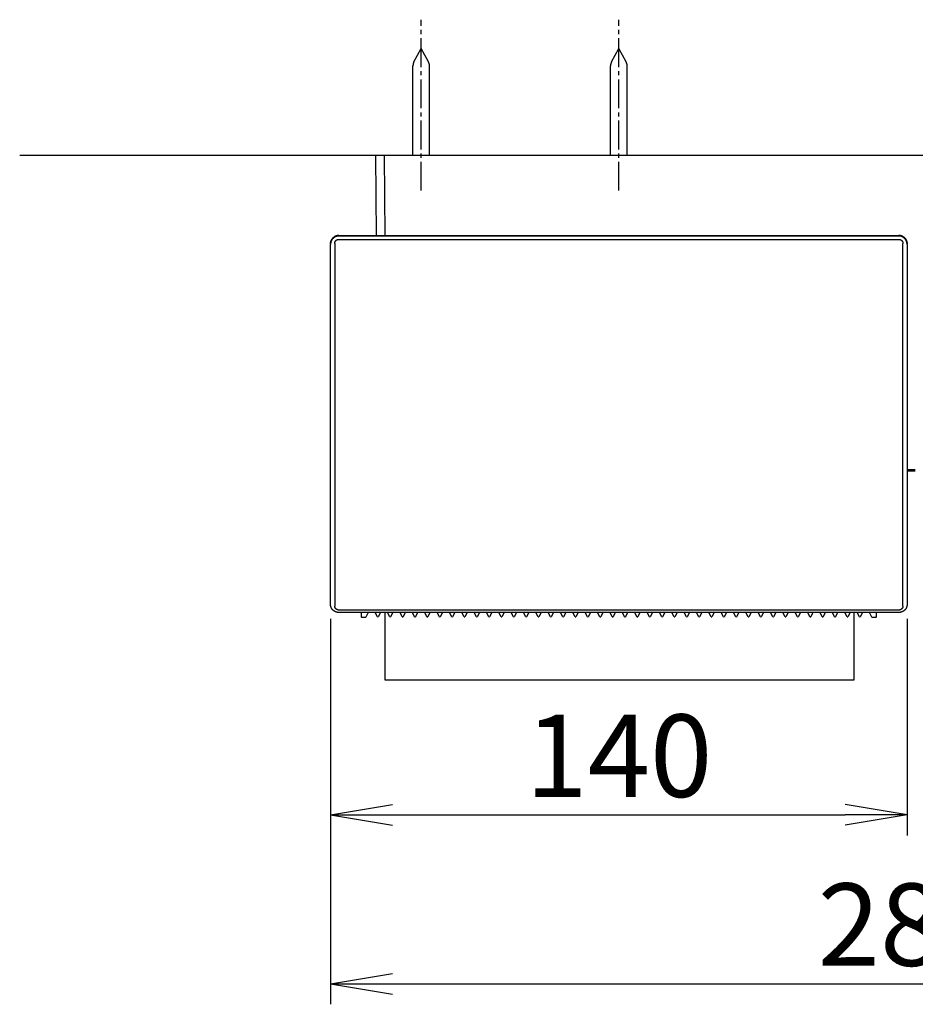
# Model space of a CAD drawing. Extents: x -1 to 945, y 9 to 1235.
# Drawn here: x 178 to 396, y 865 to 1104 of the extents above; entities that cross this region are included whole.
import ezdxf

# ---------------------------------------------------------------- set-up
doc = ezdxf.new("R2010")
doc.units = 0
doc.linetypes.add('EXLTYPE3', pattern=[10, 7, -1, 1, -1])
doc.layers.get('0').update_dxf_attribs({"linetype": 'CONTINUOUS'})
doc.layers.get('DEFPOINTS').update_dxf_attribs({"linetype": 'CONTINUOUS'})
doc.layers.add('図', color=7, linetype='CONTINUOUS')
doc.styles.add('EXCADDIM1', font='monotxt', dxfattribs={"width": 0.84, "bigfont": 'extfont'})
doc.styles.get("Standard").update_dxf_attribs({"font": 'monotxt', "bigfont": 'extfont'})
doc.dimstyles.new('ISO-25', dxfattribs={"dimtxt": 2.5, "dimasz": 2.5, "dimexe": 1.25, "dimexo": 0.625, "dimtad": 1, "dimtxsty": 'STANDARD', "dimcen": 2.5, "dimazin": 3, "dimtfac": 1, "dimtmove": 0, "dimatfit": 3})

# ---------------------------------------------------------------- blocks, each defined once
blk = doc.blocks.new('EX_NORM')
at = {"color": 0, "linetype": 'CONTINUOUS'}
for q in [(-1, 0.167), (-1, 0), (-1, -0.167)]:
    blk.add_line((0, 0), q, dxfattribs=at)
blk = doc.blocks.new('*D15')
at = {"layer": 'DEFPOINTS', "color": 0}
for p in [(254, 962.07), (394, 962.07), (394, 911)]:
    blk.add_point(p, dxfattribs=at)
at = {"layer": '図', "color": 3, "linetype": 'CONTINUOUS'}
for p, q in [((394, 958.57), (394, 906)), ((269, 911), (379, 911))]:
    blk.add_line(p, q, dxfattribs=at)
at = {"layer": '図', "color": 3, "xscale": 15, "yscale": 15, "zscale": 15, "rotation": 180}
blk.add_blockref('EX_NORM', (254, 911), dxfattribs=at)
at = {"layer": '図', "color": 3, "xscale": 15, "yscale": 15, "zscale": 15}
blk.add_blockref('EX_NORM', (394, 911), dxfattribs=at)
at = {"layer": '図', "color": 2, "insert": (324, 922.75), "char_height": 20, "attachment_point": 5, "style": 'EXCADDIM1'}
blk.add_mtext('140', dxfattribs=at)
blk = doc.blocks.new('*D17')
at = {"layer": 'DEFPOINTS', "color": 0}
for p in [(254, 962.07), (536, 962.07), (536, 870)]:
    blk.add_point(p, dxfattribs=at)
at = {"layer": '図', "color": 3, "linetype": 'CONTINUOUS'}
for p, q in [((254, 958.57), (254, 865)), ((536, 958.57), (536, 865)), ((269, 870), (521, 870))]:
    blk.add_line(p, q, dxfattribs=at)
at = {"layer": '図', "color": 3, "xscale": 15, "yscale": 15, "zscale": 15, "rotation": 180}
blk.add_blockref('EX_NORM', (254, 870), dxfattribs=at)
at = {"layer": '図', "color": 3, "xscale": 15, "yscale": 15, "zscale": 15}
blk.add_blockref('EX_NORM', (536, 870), dxfattribs=at)
at = {"layer": '図', "color": 2, "insert": (395, 881.75), "char_height": 20, "attachment_point": 5, "style": 'EXCADDIM1'}
blk.add_mtext('282', dxfattribs=at)

msp = doc.modelspace()

# ---------------------------------------------------------------- linework, layer by layer
at = {"layer": '図', "color": 6, "linetype": 'EXLTYPE3'}
for p, q in [((276, 1062.5), (276, 1104)), ((324, 1062.5), (324, 1104))]:
    msp.add_line(p, q, dxfattribs=at)
at = {"layer": '図', "color": 6, "linetype": 'CONTINUOUS'}
for p, q in [((274.24, 1093.75), (276, 1097)), ((277.76, 1093.75), (276, 1097)), ((322.24, 1093.75), (324, 1097)), ((325.76, 1093.75), (324, 1097)), ((274, 1071), (274, 1092.79)), ((278, 1071), (278, 1092.79)), ((322, 1071), (322, 1092.79)), ((326, 1071), (326, 1092.79)), ((261.5, 959), (261.5, 960.12)), ((262.44, 958.9), (261.6, 958.9)), ((263.14, 960.12), (262.53, 958.95)), ((265.41, 959.07), (264.86, 960.12)), ((266.14, 960.12), (265.59, 959.07)), ((268.41, 959.07), (267.86, 960.12)), ((269.14, 960.12), (268.59, 959.07)), ((271.41, 959.07), (270.86, 960.12)), ((272.14, 960.12), (271.59, 959.07)), ((274.41, 959.07), (273.86, 960.12)), ((275.14, 960.12), (274.59, 959.07)), ((277.41, 959.07), (276.86, 960.12)), ((278.14, 960.12), (277.59, 959.07)), ((280.41, 959.07), (279.86, 960.12)), ((281.14, 960.12), (280.59, 959.07)), ((283.41, 959.07), (282.86, 960.12)), ((284.14, 960.12), (283.59, 959.07)), ((286.41, 959.07), (285.86, 960.12)), ((287.14, 960.12), (286.59, 959.07)), ((289.41, 959.07), (288.86, 960.12)), ((290.14, 960.12), (289.59, 959.07)), ((292.41, 959.07), (291.86, 960.12)), ((293.14, 960.12), (292.59, 959.07)), ((295.41, 959.07), (294.86, 960.12)), ((296.14, 960.12), (295.59, 959.07)), ((298.41, 959.07), (297.86, 960.12)), ((299.14, 960.12), (298.59, 959.07)), ((301.41, 959.07), (300.86, 960.12)), ((302.14, 960.12), (301.59, 959.07)), ((304.41, 959.07), (303.86, 960.12)), ((305.14, 960.12), (304.59, 959.07)), ((307.41, 959.07), (306.86, 960.12)), ((308.14, 960.12), (307.59, 959.07)), ((310.41, 959.07), (309.86, 960.12)), ((311.14, 960.12), (310.59, 959.07)), ((313.41, 959.07), (312.86, 960.12)), ((314.14, 960.12), (313.59, 959.07)), ((316.41, 959.07), (315.86, 960.12)), ((317.14, 960.12), (316.59, 959.07)), ((319.41, 959.07), (318.86, 960.12)), ((320.14, 960.12), (319.59, 959.07)), ((322.41, 959.07), (321.86, 960.12)), ((323.14, 960.12), (322.59, 959.07)), ((325.41, 959.07), (324.86, 960.12)), ((326.14, 960.12), (325.59, 959.07)), ((328.41, 959.07), (327.86, 960.12)), ((329.14, 960.12), (328.59, 959.07)), ((331.41, 959.07), (330.86, 960.12)), ((332.14, 960.12), (331.59, 959.07)), ((334.41, 959.07), (333.86, 960.12)), ((335.14, 960.12), (334.59, 959.07)), ((337.41, 959.07), (336.86, 960.12)), ((338.14, 960.12), (337.59, 959.07)), ((340.41, 959.07), (339.86, 960.12)), ((341.14, 960.12), (340.59, 959.07)), ((343.41, 959.07), (342.86, 960.12)), ((344.14, 960.12), (343.59, 959.07)), ((346.41, 959.07), (345.86, 960.12)), ((347.14, 960.12), (346.59, 959.07)), ((349.41, 959.07), (348.86, 960.12)), ((350.14, 960.12), (349.59, 959.07)), ((352.41, 959.07), (351.86, 960.12)), ((353.14, 960.12), (352.59, 959.07)), ((355.41, 959.07), (354.86, 960.12)), ((356.14, 960.12), (355.59, 959.07)), ((358.41, 959.07), (357.86, 960.12)), ((359.14, 960.12), (358.59, 959.07)), ((361.41, 959.07), (360.86, 960.12)), ((362.14, 960.12), (361.59, 959.07)), ((364.41, 959.07), (363.86, 960.12)), ((365.14, 960.12), (364.59, 959.07)), ((367.41, 959.07), (366.86, 960.12)), ((368.14, 960.12), (367.59, 959.07)), ((370.41, 959.07), (369.86, 960.12)), ((371.14, 960.12), (370.59, 959.07)), ((373.41, 959.07), (372.86, 960.12)), ((374.14, 960.12), (373.59, 959.07)), ((376.41, 959.07), (375.86, 960.12)), ((377.14, 960.12), (376.59, 959.07)), ((379.41, 959.07), (378.86, 960.12)), ((380.14, 960.12), (379.59, 959.07)), ((382.41, 959.07), (381.86, 960.12)), ((383.14, 960.12), (382.59, 959.07)), ((385.47, 958.95), (384.86, 960.12)), ((386.4, 958.9), (385.56, 958.9)), ((386.5, 960.12), (386.5, 959))]:
    msp.add_line(p, q, dxfattribs=at)
at = {"layer": '図', "color": 7, "linetype": 'CONTINUOUS'}
msp.add_line((630, 1071), (178.5, 1071), dxfattribs=at)
at = {"layer": '図', "color": 2, "linetype": 'CONTINUOUS'}
for p, q in [((265.17, 1051.62), (265, 1071)), ((523.01, 1071), (266.99, 1071)), ((266.99, 1071), (267.16, 1051.62)), ((256, 1051.62), (392, 1051.62)), ((256, 1051.61), (256, 1051.62)), ((256, 1051.61), (392, 1051.61)), ((256, 1051.49), (256, 1051.61)), ((254, 1049.59), (254, 1049.47)), ((254, 962.07), (254, 1049.47)), ((392, 1051.49), (256, 1051.49)), ((394, 1049.47), (394, 1049.59)), ((394, 1049.47), (394, 962.07)), ((396, 994.72), (394, 994.72)), ((394, 994.52), (396, 994.52)), ((392, 960.12), (256, 960.12)), ((267.18, 960.12), (267.18, 943.79)), ((381.18, 943.79), (381.18, 960.12)), ((267.18, 943.79), (381.18, 943.79))]:
    msp.add_line(p, q, dxfattribs=at)
at = {"layer": '図', "color": 4, "linetype": 'CONTINUOUS'}
for p, q in [((255, 1049.65), (255, 961.67)), ((256, 1050.68), (392, 1050.68)), ((393, 961.67), (393, 1049.65)), ((392, 960.71), (256, 960.71))]:
    msp.add_line(p, q, dxfattribs=at)
at = {"layer": '図', "color": 2, "linetype": 'CONTINUOUS', "flags": 128}
for points in [[(266.99, 1071), (266.99, 1071), (266.98, 1071), (266.97, 1071), (266.95, 1071), (266.93, 1071), (266.91, 1071), (266.89, 1071), (266.86, 1071), (266.83, 1071), (266.81, 1071), (266.78, 1071), (266.76, 1071), (266.74, 1071), (266.71, 1071), (266.69, 1071), (266.67, 1071), (266.65, 1071), (266.63, 1071), (266.61, 1071), (266.59, 1071), (266.57, 1071), (266.55, 1071), (266.51, 1071), (266.46, 1071), (266.41, 1071), (266.36, 1071), (266.31, 1071), (266.26, 1071), (266.21, 1071), (266.16, 1071), (266.11, 1071), (266.07, 1071), (266.03, 1071), (266.02, 1071), (266, 1071), (265.99, 1071), (265.97, 1071), (265.96, 1071), (265.94, 1071), (265.93, 1071), (265.91, 1071), (265.9, 1071), (265.88, 1071), (265.86, 1071), (265.83, 1071), (265.79, 1071), (265.75, 1071), (265.71, 1071), (265.67, 1071), (265.63, 1071), (265.59, 1071), (265.55, 1071), (265.51, 1071), (265.47, 1071), (265.44, 1071), (265.43, 1071), (265.42, 1071), (265.4, 1071), (265.39, 1071), (265.38, 1071), (265.37, 1071), (265.36, 1071), (265.35, 1071), (265.33, 1071), (265.32, 1071), (265.31, 1071), (265.29, 1071), (265.27, 1071), (265.25, 1071), (265.24, 1071), (265.22, 1071), (265.2, 1071), (265.18, 1071), (265.16, 1071), (265.15, 1071), (265.13, 1071), (265.12, 1071), (265.12, 1071), (265.11, 1071), (265.11, 1071), (265.11, 1071), (265.1, 1071), (265.1, 1071), (265.1, 1071), (265.09, 1071), (265.09, 1071), (265.09, 1071), (265.08, 1071), (265.08, 1071), (265.07, 1071), (265.06, 1071), (265.05, 1071), (265.05, 1071), (265.04, 1071), (265.03, 1071), (265.03, 1071), (265.02, 1071), (265.01, 1071), (265.01, 1071), (265.01, 1071), (265.01, 1071), (265.01, 1071), (265.01, 1071), (265.01, 1071), (265.01, 1071), (265.01, 1071), (265.01, 1071), (265.01, 1071), (265.01, 1071), (265, 1071), (265, 1071), (265, 1071), (265, 1071), (265, 1071), (265, 1071), (265, 1071), (265, 1071), (265, 1071), (265, 1071), (265, 1071), (265, 1071)], [(256, 1051.62), (256, 1051.62), (255.99, 1051.62), (255.98, 1051.62), (255.96, 1051.62), (255.95, 1051.62), (255.93, 1051.62), (255.91, 1051.62), (255.88, 1051.62), (255.86, 1051.62), (255.84, 1051.62), (255.82, 1051.61), (255.8, 1051.61), (255.78, 1051.61), (255.76, 1051.61), (255.74, 1051.61), (255.72, 1051.61), (255.7, 1051.6), (255.69, 1051.6), (255.67, 1051.6), (255.65, 1051.59), (255.63, 1051.59), (255.62, 1051.58), (255.58, 1051.57), (255.54, 1051.56), (255.49, 1051.55), (255.45, 1051.54), (255.4, 1051.52), (255.36, 1051.51), (255.32, 1051.49), (255.27, 1051.48), (255.23, 1051.47), (255.2, 1051.45), (255.16, 1051.44), (255.15, 1051.43), (255.13, 1051.42), (255.12, 1051.42), (255.11, 1051.41), (255.09, 1051.41), (255.08, 1051.4), (255.07, 1051.39), (255.05, 1051.38), (255.04, 1051.38), (255.03, 1051.37), (255.01, 1051.36), (254.98, 1051.34), (254.95, 1051.32), (254.91, 1051.29), (254.88, 1051.27), (254.84, 1051.24), (254.8, 1051.21), (254.77, 1051.19), (254.73, 1051.16), (254.7, 1051.13), (254.67, 1051.11), (254.64, 1051.08), (254.63, 1051.07), (254.62, 1051.06), (254.6, 1051.05), (254.59, 1051.04), (254.58, 1051.03), (254.57, 1051.02), (254.56, 1051.01), (254.55, 1051), (254.54, 1050.99), (254.53, 1050.98), (254.52, 1050.96), (254.5, 1050.93), (254.47, 1050.9), (254.45, 1050.87), (254.42, 1050.83), (254.39, 1050.8), (254.37, 1050.76), (254.34, 1050.72), (254.32, 1050.69), (254.29, 1050.65), (254.27, 1050.62), (254.25, 1050.59), (254.24, 1050.57), (254.24, 1050.56), (254.23, 1050.55), (254.22, 1050.53), (254.21, 1050.52), (254.21, 1050.51), (254.2, 1050.49), (254.2, 1050.48), (254.19, 1050.47), (254.18, 1050.45), (254.18, 1050.44), (254.16, 1050.4), (254.15, 1050.36), (254.14, 1050.33), (254.12, 1050.28), (254.11, 1050.24), (254.09, 1050.2), (254.08, 1050.15), (254.07, 1050.11), (254.05, 1050.06), (254.04, 1050.02), (254.03, 1049.99), (254.03, 1049.97), (254.03, 1049.95), (254.02, 1049.93), (254.02, 1049.91), (254.02, 1049.9), (254.01, 1049.88), (254.01, 1049.86), (254.01, 1049.84), (254.01, 1049.83), (254.01, 1049.81), (254, 1049.79), (254, 1049.76), (254, 1049.74), (254, 1049.72), (254, 1049.69), (254, 1049.67), (254, 1049.65), (254, 1049.64), (254, 1049.62), (254, 1049.61), (254, 1049.6), (254, 1049.6), (254, 1049.6), (254, 1049.6), (254, 1049.6), (254, 1049.6), (254, 1049.6), (254, 1049.6), (254, 1049.6), (254, 1049.6), (254, 1049.6), (254, 1049.6), (254, 1049.6), (254, 1049.6), (254, 1049.6), (254, 1049.6), (254, 1049.6), (254, 1049.59), (254, 1049.59), (254, 1049.59), (254, 1049.59), (254, 1049.59), (254, 1049.59), (254, 1049.59)], [(254, 1049.59), (254, 1049.6), (254, 1049.6), (254, 1049.61), (254, 1049.61), (254, 1049.62), (254, 1049.63), (254, 1049.64), (254, 1049.66), (254, 1049.67), (254, 1049.68), (254, 1049.69), (254, 1049.7), (254, 1049.71), (254, 1049.72), (254, 1049.73), (254, 1049.74), (254, 1049.74), (254, 1049.75), (254, 1049.76), (254.01, 1049.76), (254.01, 1049.77), (254.01, 1049.78), (254.01, 1049.81), (254.02, 1049.85), (254.02, 1049.89), (254.03, 1049.93), (254.04, 1049.98), (254.05, 1050.03), (254.06, 1050.08), (254.07, 1050.12), (254.08, 1050.17), (254.09, 1050.22), (254.1, 1050.26), (254.11, 1050.3), (254.12, 1050.33), (254.13, 1050.35), (254.14, 1050.38), (254.15, 1050.41), (254.16, 1050.43), (254.17, 1050.46), (254.19, 1050.48), (254.2, 1050.51), (254.22, 1050.54), (254.23, 1050.56), (254.27, 1050.61), (254.3, 1050.66), (254.34, 1050.71), (254.38, 1050.77), (254.42, 1050.82), (254.46, 1050.87), (254.5, 1050.92), (254.54, 1050.97), (254.58, 1051.02), (254.62, 1051.06), (254.65, 1051.09), (254.66, 1051.11), (254.68, 1051.12), (254.69, 1051.14), (254.71, 1051.15), (254.72, 1051.16), (254.73, 1051.17), (254.75, 1051.18), (254.76, 1051.2), (254.78, 1051.21), (254.8, 1051.22), (254.81, 1051.23), (254.85, 1051.25), (254.89, 1051.28), (254.93, 1051.3), (254.97, 1051.32), (255.01, 1051.35), (255.06, 1051.37), (255.1, 1051.4), (255.15, 1051.42), (255.19, 1051.44), (255.23, 1051.46), (255.26, 1051.48), (255.28, 1051.48), (255.29, 1051.49), (255.3, 1051.5), (255.32, 1051.5), (255.33, 1051.51), (255.35, 1051.51), (255.36, 1051.51), (255.37, 1051.52), (255.39, 1051.52), (255.4, 1051.53), (255.42, 1051.53), (255.45, 1051.54), (255.48, 1051.55), (255.51, 1051.55), (255.55, 1051.56), (255.58, 1051.57), (255.62, 1051.58), (255.65, 1051.58), (255.69, 1051.59), (255.72, 1051.6), (255.75, 1051.6), (255.78, 1051.6), (255.79, 1051.61), (255.8, 1051.61), (255.81, 1051.61), (255.82, 1051.61), (255.83, 1051.61), (255.84, 1051.61), (255.85, 1051.61), (255.86, 1051.61), (255.87, 1051.61), (255.88, 1051.61), (255.89, 1051.61), (255.9, 1051.61), (255.92, 1051.61), (255.93, 1051.61), (255.94, 1051.61), (255.96, 1051.61), (255.97, 1051.61), (255.98, 1051.61), (255.99, 1051.61), (255.99, 1051.61), (256, 1051.61), (256, 1051.61)], [(394, 1049.59), (394, 1049.6), (394, 1049.6), (394, 1049.61), (394, 1049.63), (394, 1049.65), (394, 1049.67), (394, 1049.69), (394, 1049.71), (394, 1049.73), (394, 1049.75), (394, 1049.78), (393.99, 1049.8), (393.99, 1049.82), (393.99, 1049.84), (393.99, 1049.85), (393.99, 1049.87), (393.99, 1049.89), (393.98, 1049.91), (393.98, 1049.92), (393.98, 1049.94), (393.97, 1049.96), (393.97, 1049.98), (393.96, 1050.02), (393.95, 1050.06), (393.94, 1050.1), (393.92, 1050.14), (393.91, 1050.19), (393.9, 1050.23), (393.88, 1050.28), (393.87, 1050.32), (393.85, 1050.36), (393.84, 1050.39), (393.83, 1050.43), (393.82, 1050.44), (393.81, 1050.46), (393.81, 1050.47), (393.8, 1050.49), (393.8, 1050.5), (393.79, 1050.51), (393.78, 1050.53), (393.78, 1050.54), (393.77, 1050.55), (393.76, 1050.57), (393.75, 1050.58), (393.73, 1050.61), (393.71, 1050.64), (393.69, 1050.68), (393.66, 1050.72), (393.64, 1050.75), (393.61, 1050.79), (393.58, 1050.83), (393.56, 1050.86), (393.53, 1050.9), (393.51, 1050.93), (393.49, 1050.96), (393.47, 1050.97), (393.46, 1050.98), (393.45, 1050.99), (393.44, 1051), (393.43, 1051.01), (393.42, 1051.03), (393.41, 1051.04), (393.4, 1051.05), (393.39, 1051.06), (393.38, 1051.07), (393.37, 1051.08), (393.34, 1051.1), (393.31, 1051.13), (393.27, 1051.15), (393.24, 1051.18), (393.2, 1051.21), (393.17, 1051.24), (393.13, 1051.26), (393.09, 1051.29), (393.06, 1051.31), (393.03, 1051.33), (393, 1051.35), (392.98, 1051.36), (392.97, 1051.37), (392.95, 1051.38), (392.94, 1051.39), (392.93, 1051.4), (392.91, 1051.4), (392.9, 1051.41), (392.89, 1051.41), (392.87, 1051.42), (392.86, 1051.43), (392.84, 1051.43), (392.81, 1051.45), (392.77, 1051.46), (392.73, 1051.48), (392.69, 1051.49), (392.65, 1051.51), (392.6, 1051.52), (392.56, 1051.54), (392.51, 1051.55), (392.47, 1051.56), (392.43, 1051.57), (392.39, 1051.58), (392.37, 1051.59), (392.35, 1051.59), (392.34, 1051.6), (392.32, 1051.6), (392.3, 1051.6), (392.28, 1051.6), (392.27, 1051.61), (392.25, 1051.61), (392.23, 1051.61), (392.21, 1051.61), (392.19, 1051.61), (392.16, 1051.61), (392.14, 1051.62), (392.12, 1051.62), (392.1, 1051.62), (392.07, 1051.62), (392.05, 1051.62), (392.04, 1051.62), (392.02, 1051.62), (392.01, 1051.62), (392, 1051.62), (392, 1051.62), (392, 1051.62), (392, 1051.62), (392, 1051.62), (392, 1051.62), (392, 1051.62), (392, 1051.62), (392, 1051.62), (392, 1051.62), (392, 1051.62), (392, 1051.62), (392, 1051.62), (392, 1051.62), (392, 1051.62), (392, 1051.62), (392, 1051.62), (392, 1051.62), (392, 1051.62), (392, 1051.62), (392, 1051.62), (392, 1051.62), (392, 1051.62), (392, 1051.62)], [(392, 1051.61), (392, 1051.61), (392.02, 1051.61), (392.04, 1051.61), (392.07, 1051.61), (392.11, 1051.61), (392.14, 1051.61), (392.19, 1051.61), (392.23, 1051.61), (392.28, 1051.6), (392.33, 1051.6), (392.37, 1051.6), (392.42, 1051.59), (392.46, 1051.58), (392.5, 1051.57), (392.54, 1051.57), (392.58, 1051.55), (392.62, 1051.54), (392.65, 1051.53), (392.69, 1051.51), (392.73, 1051.5), (392.77, 1051.48), (392.8, 1051.46), (392.87, 1051.43), (392.93, 1051.39), (392.99, 1051.35), (393.06, 1051.3), (393.12, 1051.26), (393.19, 1051.21), (393.25, 1051.17), (393.3, 1051.12), (393.36, 1051.08), (393.4, 1051.04), (393.45, 1051), (393.46, 1050.99), (393.48, 1050.97), (393.49, 1050.96), (393.5, 1050.95), (393.51, 1050.93), (393.53, 1050.92), (393.54, 1050.9), (393.55, 1050.89), (393.56, 1050.87), (393.58, 1050.85), (393.59, 1050.83), (393.61, 1050.8), (393.64, 1050.76), (393.66, 1050.72), (393.69, 1050.67), (393.72, 1050.63), (393.74, 1050.58), (393.77, 1050.54), (393.79, 1050.49), (393.81, 1050.45), (393.83, 1050.41), (393.85, 1050.37), (393.86, 1050.35), (393.87, 1050.34), (393.87, 1050.32), (393.88, 1050.31), (393.88, 1050.3), (393.89, 1050.28), (393.89, 1050.27), (393.9, 1050.25), (393.9, 1050.24), (393.91, 1050.22), (393.91, 1050.2), (393.92, 1050.17), (393.93, 1050.14), (393.94, 1050.1), (393.94, 1050.07), (393.95, 1050.03), (393.96, 1049.99), (393.97, 1049.96), (393.97, 1049.92), (393.98, 1049.89), (393.98, 1049.85), (393.99, 1049.82), (393.99, 1049.81), (393.99, 1049.8), (393.99, 1049.79), (393.99, 1049.78), (393.99, 1049.77), (394, 1049.76), (394, 1049.75), (394, 1049.74), (394, 1049.73), (394, 1049.72), (394, 1049.71), (394, 1049.69), (394, 1049.68), (394, 1049.67), (394, 1049.65), (394, 1049.64), (394, 1049.63), (394, 1049.62), (394, 1049.61), (394, 1049.6), (394, 1049.6), (394, 1049.59)], [(256, 1051.49), (256, 1051.49), (255.99, 1051.49), (255.98, 1051.49), (255.97, 1051.49), (255.95, 1051.49), (255.94, 1051.49), (255.92, 1051.49), (255.9, 1051.49), (255.88, 1051.49), (255.86, 1051.49), (255.84, 1051.49), (255.82, 1051.48), (255.8, 1051.48), (255.79, 1051.48), (255.77, 1051.48), (255.76, 1051.48), (255.74, 1051.48), (255.73, 1051.48), (255.72, 1051.47), (255.7, 1051.47), (255.69, 1051.47), (255.67, 1051.46), (255.63, 1051.46), (255.59, 1051.44), (255.54, 1051.43), (255.49, 1051.42), (255.44, 1051.4), (255.39, 1051.39), (255.34, 1051.37), (255.29, 1051.36), (255.24, 1051.34), (255.19, 1051.32), (255.15, 1051.31), (255.13, 1051.3), (255.11, 1051.29), (255.08, 1051.28), (255.06, 1051.27), (255.05, 1051.26), (255.03, 1051.25), (255.01, 1051.24), (254.99, 1051.23), (254.97, 1051.21), (254.95, 1051.2), (254.93, 1051.19), (254.89, 1051.15), (254.84, 1051.11), (254.78, 1051.07), (254.73, 1051.02), (254.68, 1050.97), (254.62, 1050.92), (254.57, 1050.87), (254.51, 1050.82), (254.46, 1050.77), (254.42, 1050.72), (254.37, 1050.67), (254.35, 1050.64), (254.33, 1050.61), (254.31, 1050.59), (254.29, 1050.56), (254.28, 1050.53), (254.26, 1050.51), (254.25, 1050.48), (254.23, 1050.45), (254.22, 1050.42), (254.2, 1050.39), (254.19, 1050.36), (254.17, 1050.31), (254.15, 1050.25), (254.13, 1050.19), (254.11, 1050.14), (254.1, 1050.08), (254.08, 1050.02), (254.06, 1049.96), (254.05, 1049.91), (254.04, 1049.85), (254.03, 1049.81), (254.02, 1049.76), (254.02, 1049.75), (254.01, 1049.74), (254.01, 1049.73), (254.01, 1049.71), (254.01, 1049.7), (254.01, 1049.69), (254.01, 1049.68), (254, 1049.66), (254, 1049.65), (254, 1049.63), (254, 1049.62), (254, 1049.6), (254, 1049.58), (254, 1049.56), (254, 1049.54), (254, 1049.53), (254, 1049.51), (254, 1049.5), (254, 1049.48), (254, 1049.47), (254, 1049.47), (254, 1049.47)], [(394, 1049.47), (394, 1049.47), (394, 1049.47), (394, 1049.48), (394, 1049.49), (394, 1049.5), (394, 1049.52), (394, 1049.53), (394, 1049.55), (394, 1049.56), (394, 1049.58), (394, 1049.59), (394, 1049.61), (394, 1049.62), (394, 1049.63), (394, 1049.64), (393.99, 1049.65), (393.99, 1049.66), (393.99, 1049.68), (393.99, 1049.69), (393.99, 1049.7), (393.99, 1049.71), (393.99, 1049.72), (393.98, 1049.75), (393.97, 1049.79), (393.96, 1049.84), (393.95, 1049.89), (393.94, 1049.94), (393.93, 1049.99), (393.92, 1050.04), (393.9, 1050.09), (393.89, 1050.14), (393.88, 1050.18), (393.86, 1050.23), (393.85, 1050.26), (393.84, 1050.28), (393.83, 1050.31), (393.82, 1050.33), (393.81, 1050.36), (393.8, 1050.38), (393.79, 1050.4), (393.78, 1050.43), (393.76, 1050.45), (393.75, 1050.48), (393.73, 1050.5), (393.7, 1050.54), (393.66, 1050.59), (393.63, 1050.64), (393.59, 1050.69), (393.55, 1050.74), (393.51, 1050.79), (393.47, 1050.84), (393.43, 1050.88), (393.39, 1050.92), (393.35, 1050.96), (393.32, 1051), (393.3, 1051.01), (393.29, 1051.02), (393.28, 1051.04), (393.26, 1051.05), (393.25, 1051.06), (393.23, 1051.07), (393.22, 1051.08), (393.21, 1051.09), (393.19, 1051.1), (393.17, 1051.11), (393.16, 1051.12), (393.12, 1051.15), (393.09, 1051.17), (393.05, 1051.19), (393, 1051.21), (392.96, 1051.24), (392.92, 1051.26), (392.87, 1051.28), (392.83, 1051.3), (392.79, 1051.32), (392.75, 1051.34), (392.72, 1051.36), (392.7, 1051.36), (392.69, 1051.37), (392.68, 1051.37), (392.66, 1051.38), (392.65, 1051.38), (392.64, 1051.39), (392.62, 1051.39), (392.61, 1051.4), (392.6, 1051.4), (392.58, 1051.41), (392.57, 1051.41), (392.54, 1051.42), (392.51, 1051.42), (392.47, 1051.43), (392.44, 1051.44), (392.41, 1051.45), (392.37, 1051.45), (392.34, 1051.46), (392.3, 1051.46), (392.27, 1051.47), (392.24, 1051.47), (392.21, 1051.48), (392.2, 1051.48), (392.2, 1051.48), (392.19, 1051.48), (392.18, 1051.48), (392.17, 1051.48), (392.16, 1051.48), (392.15, 1051.49), (392.14, 1051.49), (392.13, 1051.49), (392.12, 1051.49), (392.11, 1051.49), (392.09, 1051.49), (392.08, 1051.49), (392.07, 1051.49), (392.05, 1051.49), (392.04, 1051.49), (392.03, 1051.49), (392.02, 1051.49), (392.01, 1051.49), (392.01, 1051.49), (392, 1051.49), (392, 1051.49)], [(256, 960.12), (256, 960.12), (255.99, 960.12), (255.98, 960.12), (255.96, 960.12), (255.95, 960.12), (255.93, 960.12), (255.91, 960.12), (255.88, 960.12), (255.86, 960.12), (255.84, 960.12), (255.82, 960.12), (255.8, 960.12), (255.78, 960.12), (255.76, 960.13), (255.74, 960.13), (255.72, 960.13), (255.7, 960.13), (255.69, 960.14), (255.67, 960.14), (255.65, 960.14), (255.63, 960.15), (255.62, 960.15), (255.58, 960.16), (255.54, 960.17), (255.49, 960.18), (255.45, 960.19), (255.41, 960.21), (255.36, 960.22), (255.32, 960.24), (255.28, 960.25), (255.24, 960.26), (255.2, 960.28), (255.17, 960.29), (255.15, 960.3), (255.13, 960.3), (255.12, 960.31), (255.11, 960.32), (255.09, 960.32), (255.08, 960.33), (255.07, 960.34), (255.06, 960.34), (255.04, 960.35), (255.03, 960.36), (255.01, 960.37), (254.98, 960.39), (254.95, 960.41), (254.92, 960.43), (254.88, 960.45), (254.84, 960.48), (254.81, 960.51), (254.77, 960.53), (254.74, 960.56), (254.7, 960.58), (254.67, 960.61), (254.64, 960.63), (254.63, 960.64), (254.62, 960.65), (254.61, 960.66), (254.6, 960.67), (254.59, 960.68), (254.58, 960.69), (254.57, 960.7), (254.56, 960.71), (254.54, 960.72), (254.53, 960.74), (254.52, 960.75), (254.5, 960.77), (254.48, 960.81), (254.45, 960.84), (254.42, 960.87), (254.4, 960.91), (254.37, 960.94), (254.34, 960.98), (254.32, 961.01), (254.3, 961.05), (254.27, 961.08), (254.25, 961.11), (254.25, 961.12), (254.24, 961.14), (254.23, 961.15), (254.22, 961.16), (254.22, 961.18), (254.21, 961.19), (254.2, 961.2), (254.2, 961.21), (254.19, 961.23), (254.18, 961.24), (254.18, 961.26), (254.16, 961.29), (254.15, 961.33), (254.14, 961.37), (254.12, 961.41), (254.11, 961.45), (254.09, 961.49), (254.08, 961.54), (254.07, 961.58), (254.05, 961.62), (254.04, 961.66), (254.03, 961.7), (254.03, 961.72), (254.02, 961.73), (254.02, 961.75), (254.02, 961.77), (254.02, 961.78), (254.01, 961.8), (254.01, 961.82), (254.01, 961.84), (254.01, 961.86), (254.01, 961.87), (254, 961.9), (254, 961.92), (254, 961.94), (254, 961.96), (254, 961.98), (254, 962), (254, 962.02), (254, 962.04), (254, 962.05), (254, 962.06), (254, 962.07), (254, 962.07)], [(394, 962.07), (394, 962.07), (394, 962.06), (394, 962.05), (394, 962.04), (394, 962.02), (394, 962), (394, 961.98), (394, 961.96), (394, 961.94), (394, 961.92), (394, 961.9), (393.99, 961.87), (393.99, 961.86), (393.99, 961.84), (393.99, 961.82), (393.99, 961.8), (393.98, 961.78), (393.98, 961.77), (393.98, 961.75), (393.98, 961.73), (393.97, 961.72), (393.97, 961.7), (393.96, 961.66), (393.95, 961.62), (393.93, 961.58), (393.92, 961.54), (393.91, 961.49), (393.89, 961.45), (393.88, 961.41), (393.86, 961.37), (393.85, 961.33), (393.84, 961.29), (393.82, 961.26), (393.82, 961.24), (393.81, 961.23), (393.8, 961.21), (393.8, 961.2), (393.79, 961.19), (393.78, 961.18), (393.78, 961.16), (393.77, 961.15), (393.76, 961.14), (393.75, 961.12), (393.75, 961.11), (393.73, 961.08), (393.7, 961.05), (393.68, 961.01), (393.66, 960.98), (393.63, 960.94), (393.6, 960.91), (393.58, 960.87), (393.55, 960.84), (393.52, 960.81), (393.5, 960.77), (393.48, 960.75), (393.47, 960.74), (393.46, 960.72), (393.44, 960.71), (393.43, 960.7), (393.42, 960.69), (393.41, 960.68), (393.4, 960.67), (393.39, 960.66), (393.38, 960.65), (393.37, 960.64), (393.36, 960.63), (393.33, 960.61), (393.3, 960.58), (393.26, 960.56), (393.23, 960.53), (393.19, 960.51), (393.16, 960.48), (393.12, 960.45), (393.08, 960.43), (393.05, 960.41), (393.02, 960.39), (392.99, 960.37), (392.97, 960.36), (392.96, 960.35), (392.94, 960.34), (392.93, 960.34), (392.92, 960.33), (392.91, 960.32), (392.89, 960.32), (392.88, 960.31), (392.87, 960.3), (392.85, 960.3), (392.83, 960.29), (392.8, 960.28), (392.76, 960.26), (392.72, 960.25), (392.68, 960.24), (392.64, 960.22), (392.59, 960.21), (392.55, 960.19), (392.51, 960.18), (392.46, 960.17), (392.42, 960.16), (392.38, 960.15), (392.37, 960.15), (392.35, 960.14), (392.33, 960.14), (392.31, 960.14), (392.3, 960.13), (392.28, 960.13), (392.26, 960.13), (392.24, 960.13), (392.22, 960.12), (392.2, 960.12), (392.18, 960.12), (392.16, 960.12), (392.14, 960.12), (392.12, 960.12), (392.09, 960.12), (392.07, 960.12), (392.05, 960.12), (392.04, 960.12), (392.02, 960.12), (392.01, 960.12), (392, 960.12), (392, 960.12)]]:
    msp.add_lwpolyline(points, dxfattribs=at)
at = {"layer": '図', "color": 4, "linetype": 'CONTINUOUS', "flags": 128}
for points in [[(255, 1049.65), (255, 1049.65), (255, 1049.65), (255, 1049.66), (255, 1049.66), (255, 1049.67), (255, 1049.68), (255, 1049.69), (255, 1049.7), (255, 1049.71), (255, 1049.72), (255, 1049.72), (255, 1049.73), (255, 1049.74), (255, 1049.75), (255, 1049.75), (255, 1049.76), (255, 1049.77), (255.01, 1049.77), (255.01, 1049.78), (255.01, 1049.79), (255.01, 1049.79), (255.01, 1049.8), (255.01, 1049.82), (255.02, 1049.85), (255.03, 1049.87), (255.03, 1049.9), (255.04, 1049.93), (255.05, 1049.96), (255.06, 1049.99), (255.07, 1050.02), (255.08, 1050.05), (255.09, 1050.08), (255.1, 1050.1), (255.1, 1050.12), (255.11, 1050.14), (255.12, 1050.15), (255.12, 1050.17), (255.13, 1050.18), (255.14, 1050.19), (255.15, 1050.21), (255.16, 1050.22), (255.17, 1050.24), (255.18, 1050.25), (255.19, 1050.26), (255.21, 1050.29), (255.23, 1050.31), (255.26, 1050.34), (255.28, 1050.37), (255.31, 1050.39), (255.34, 1050.42), (255.37, 1050.44), (255.39, 1050.47), (255.42, 1050.49), (255.44, 1050.51), (255.47, 1050.53), (255.48, 1050.54), (255.49, 1050.54), (255.5, 1050.55), (255.5, 1050.55), (255.51, 1050.56), (255.52, 1050.57), (255.53, 1050.57), (255.54, 1050.58), (255.55, 1050.58), (255.56, 1050.59), (255.58, 1050.59), (255.6, 1050.6), (255.62, 1050.61), (255.64, 1050.62), (255.67, 1050.62), (255.69, 1050.63), (255.72, 1050.64), (255.75, 1050.65), (255.77, 1050.65), (255.79, 1050.66), (255.82, 1050.67), (255.84, 1050.67), (255.84, 1050.67), (255.85, 1050.67), (255.86, 1050.68), (255.86, 1050.68), (255.87, 1050.68), (255.88, 1050.68), (255.89, 1050.68), (255.89, 1050.68), (255.9, 1050.68), (255.91, 1050.68), (255.92, 1050.68), (255.93, 1050.68), (255.94, 1050.68), (255.95, 1050.68), (255.96, 1050.68), (255.97, 1050.68), (255.98, 1050.68), (255.98, 1050.68), (255.99, 1050.68), (256, 1050.68), (256, 1050.68), (256, 1050.68)], [(392, 1050.68), (392, 1050.68), (392, 1050.68), (392.01, 1050.68), (392.01, 1050.68), (392.02, 1050.68), (392.02, 1050.68), (392.03, 1050.68), (392.03, 1050.68), (392.04, 1050.68), (392.05, 1050.68), (392.05, 1050.68), (392.06, 1050.68), (392.06, 1050.68), (392.07, 1050.68), (392.07, 1050.68), (392.08, 1050.68), (392.08, 1050.68), (392.09, 1050.68), (392.09, 1050.68), (392.1, 1050.68), (392.1, 1050.68), (392.11, 1050.68), (392.12, 1050.68), (392.14, 1050.67), (392.15, 1050.67), (392.17, 1050.67), (392.19, 1050.66), (392.2, 1050.66), (392.22, 1050.66), (392.24, 1050.65), (392.25, 1050.65), (392.27, 1050.65), (392.28, 1050.64), (392.29, 1050.64), (392.3, 1050.64), (392.31, 1050.64), (392.31, 1050.63), (392.32, 1050.63), (392.33, 1050.63), (392.33, 1050.63), (392.34, 1050.63), (392.35, 1050.62), (392.35, 1050.62), (392.36, 1050.62), (392.38, 1050.61), (392.4, 1050.6), (392.42, 1050.59), (392.44, 1050.58), (392.46, 1050.57), (392.48, 1050.55), (392.5, 1050.54), (392.52, 1050.53), (392.54, 1050.52), (392.56, 1050.51), (392.58, 1050.5), (392.59, 1050.49), (392.59, 1050.49), (392.6, 1050.48), (392.61, 1050.47), (392.62, 1050.47), (392.62, 1050.46), (392.63, 1050.46), (392.64, 1050.45), (392.64, 1050.45), (392.65, 1050.44), (392.66, 1050.43), (392.68, 1050.41), (392.69, 1050.39), (392.71, 1050.37), (392.73, 1050.35), (392.75, 1050.32), (392.77, 1050.3), (392.79, 1050.27), (392.81, 1050.25), (392.83, 1050.22), (392.85, 1050.2), (392.86, 1050.18), (392.87, 1050.16), (392.88, 1050.15), (392.89, 1050.14), (392.89, 1050.13), (392.9, 1050.12), (392.91, 1050.1), (392.91, 1050.09), (392.92, 1050.08), (392.92, 1050.07), (392.93, 1050.05), (392.93, 1050.04), (392.94, 1050.01), (392.95, 1049.99), (392.95, 1049.97), (392.96, 1049.94), (392.97, 1049.91), (392.97, 1049.89), (392.98, 1049.86), (392.98, 1049.84), (392.99, 1049.82), (392.99, 1049.79), (392.99, 1049.78), (392.99, 1049.77), (393, 1049.76), (393, 1049.76), (393, 1049.75), (393, 1049.75), (393, 1049.74), (393, 1049.74), (393, 1049.73), (393, 1049.73), (393, 1049.72), (393, 1049.71), (393, 1049.7), (393, 1049.7), (393, 1049.69), (393, 1049.68), (393, 1049.67), (393, 1049.67), (393, 1049.66), (393, 1049.65), (393, 1049.65), (393, 1049.65), (393, 1049.65)], [(256, 960.71), (256, 960.71), (256, 960.71), (255.99, 960.71), (255.99, 960.71), (255.98, 960.71), (255.98, 960.71), (255.97, 960.71), (255.97, 960.71), (255.96, 960.71), (255.95, 960.71), (255.95, 960.71), (255.94, 960.71), (255.94, 960.71), (255.93, 960.71), (255.93, 960.71), (255.92, 960.71), (255.92, 960.71), (255.91, 960.71), (255.91, 960.71), (255.9, 960.71), (255.9, 960.71), (255.89, 960.71), (255.88, 960.71), (255.86, 960.71), (255.85, 960.72), (255.83, 960.72), (255.81, 960.72), (255.8, 960.73), (255.78, 960.73), (255.76, 960.73), (255.75, 960.74), (255.73, 960.74), (255.72, 960.74), (255.71, 960.74), (255.7, 960.75), (255.69, 960.75), (255.69, 960.75), (255.68, 960.75), (255.67, 960.76), (255.67, 960.76), (255.66, 960.76), (255.65, 960.76), (255.65, 960.77), (255.64, 960.77), (255.62, 960.78), (255.6, 960.78), (255.58, 960.79), (255.56, 960.8), (255.54, 960.81), (255.52, 960.83), (255.5, 960.84), (255.48, 960.85), (255.46, 960.86), (255.44, 960.87), (255.42, 960.88), (255.41, 960.88), (255.4, 960.89), (255.4, 960.9), (255.39, 960.9), (255.38, 960.91), (255.38, 960.91), (255.37, 960.92), (255.36, 960.92), (255.36, 960.93), (255.35, 960.93), (255.34, 960.94), (255.32, 960.96), (255.31, 960.98), (255.29, 961), (255.27, 961.02), (255.25, 961.04), (255.23, 961.06), (255.21, 961.09), (255.19, 961.11), (255.17, 961.13), (255.15, 961.16), (255.13, 961.18), (255.13, 961.19), (255.12, 961.2), (255.11, 961.21), (255.11, 961.22), (255.1, 961.23), (255.09, 961.24), (255.09, 961.26), (255.08, 961.27), (255.08, 961.28), (255.07, 961.29), (255.07, 961.31), (255.06, 961.33), (255.05, 961.35), (255.05, 961.37), (255.04, 961.4), (255.03, 961.42), (255.03, 961.44), (255.02, 961.47), (255.02, 961.49), (255.01, 961.51), (255.01, 961.53), (255.01, 961.55), (255.01, 961.55), (255, 961.56), (255, 961.56), (255, 961.57), (255, 961.57), (255, 961.58), (255, 961.58), (255, 961.59), (255, 961.59), (255, 961.6), (255, 961.61), (255, 961.61), (255, 961.62), (255, 961.63), (255, 961.64), (255, 961.64), (255, 961.65), (255, 961.66), (255, 961.66), (255, 961.67), (255, 961.67), (255, 961.67)], [(393, 961.67), (393, 961.67), (393, 961.67), (393, 961.66), (393, 961.66), (393, 961.65), (393, 961.65), (393, 961.64), (393, 961.63), (393, 961.63), (393, 961.62), (393, 961.61), (393, 961.61), (393, 961.6), (393, 961.59), (393, 961.59), (393, 961.58), (393, 961.58), (393, 961.58), (393, 961.57), (393, 961.57), (392.99, 961.56), (392.99, 961.56), (392.99, 961.54), (392.99, 961.53), (392.99, 961.51), (392.98, 961.49), (392.98, 961.47), (392.97, 961.46), (392.97, 961.44), (392.97, 961.42), (392.96, 961.4), (392.96, 961.39), (392.95, 961.37), (392.95, 961.36), (392.95, 961.35), (392.95, 961.35), (392.94, 961.34), (392.94, 961.33), (392.94, 961.33), (392.94, 961.32), (392.93, 961.31), (392.93, 961.31), (392.93, 961.3), (392.92, 961.29), (392.91, 961.27), (392.9, 961.25), (392.89, 961.23), (392.88, 961.21), (392.86, 961.19), (392.85, 961.16), (392.84, 961.14), (392.82, 961.12), (392.81, 961.1), (392.8, 961.08), (392.78, 961.06), (392.78, 961.05), (392.77, 961.04), (392.76, 961.04), (392.76, 961.03), (392.75, 961.02), (392.74, 961.01), (392.74, 961.01), (392.73, 961), (392.72, 960.99), (392.71, 960.99), (392.71, 960.98), (392.68, 960.96), (392.66, 960.94), (392.63, 960.92), (392.6, 960.9), (392.57, 960.88), (392.54, 960.86), (392.51, 960.84), (392.48, 960.82), (392.45, 960.81), (392.41, 960.79), (392.38, 960.77), (392.36, 960.76), (392.35, 960.76), (392.33, 960.75), (392.31, 960.74), (392.29, 960.74), (392.28, 960.73), (392.26, 960.73), (392.24, 960.72), (392.22, 960.72), (392.2, 960.72), (392.18, 960.71), (392.16, 960.71), (392.13, 960.71), (392.11, 960.71), (392.09, 960.71), (392.07, 960.71), (392.05, 960.71), (392.03, 960.71), (392.02, 960.71), (392.01, 960.71), (392, 960.71), (392, 960.71)]]:
    msp.add_lwpolyline(points, dxfattribs=at)
at = {"layer": '図', "color": 6, "linetype": 'CONTINUOUS'}
for centre, start, end in [((276, 1092.79), 151.607, 180), ((276, 1092.79), 0, 28.393), ((324, 1092.79), 151.607, 180), ((324, 1092.79), 0, 28.393)]:
    msp.add_arc(centre, 2, start, end, dxfattribs=at)
for centre, major_axis, start_param, end_param in [((261.6, 959), (-0.1, 0), 0, 1.570796), ((262.44, 959), (-0.1, 0), 1.570796, 2.677945), ((265.5, 959.11), (-0.1, 0), 0.463648, 2.677945), ((268.5, 959.11), (-0.1, 0), 0.463648, 2.677945), ((271.5, 959.11), (-0.1, 0), 0.463648, 2.677945), ((274.5, 959.11), (-0.1, 0), 0.463648, 2.677945), ((277.5, 959.11), (-0.1, 0), 0.463648, 2.677945), ((280.5, 959.11), (-0.1, 0), 0.463648, 2.677945), ((283.5, 959.11), (-0.1, 0), 0.463648, 2.677945), ((286.5, 959.11), (-0.1, 0), 0.463648, 2.677945), ((289.5, 959.11), (-0.1, 0), 0.463648, 2.677945), ((292.5, 959.11), (-0.1, 0), 0.463648, 2.677945), ((295.5, 959.11), (-0.1, 0), 0.463648, 2.677945), ((298.5, 959.11), (-0.1, 0), 0.463648, 2.677945), ((301.5, 959.11), (-0.1, 0), 0.463648, 2.677945), ((304.5, 959.11), (-0.1, 0), 0.463648, 2.677945), ((307.5, 959.11), (-0.1, 0), 0.463648, 2.677945), ((310.5, 959.11), (-0.1, 0), 0.463648, 2.677945), ((313.5, 959.11), (-0.1, 0), 0.463648, 2.677945), ((316.5, 959.11), (-0.1, 0), 0.463648, 2.677945), ((319.5, 959.11), (-0.1, 0), 0.463648, 2.677945), ((322.5, 959.11), (-0.1, 0), 0.463648, 2.677945), ((325.5, 959.11), (-0.1, 0), 0.463648, 2.677945), ((328.5, 959.11), (-0.1, 0), 0.463648, 2.677945), ((331.5, 959.11), (-0.1, 0), 0.463648, 2.677945), ((334.5, 959.11), (-0.1, 0), 0.463648, 2.677945), ((337.5, 959.11), (-0.1, 0), 0.463648, 2.677945), ((340.5, 959.11), (-0.1, 0), 0.463648, 2.677945), ((343.5, 959.11), (-0.1, 0), 0.463648, 2.677945), ((346.5, 959.11), (-0.1, 0), 0.463648, 2.677945), ((349.5, 959.11), (-0.1, 0), 0.463648, 2.677945), ((352.5, 959.11), (-0.1, 0), 0.463648, 2.677945), ((355.5, 959.11), (-0.1, 0), 0.463648, 2.677945), ((358.5, 959.11), (-0.1, 0), 0.463648, 2.677945), ((361.5, 959.11), (-0.1, 0), 0.463648, 2.677945), ((364.5, 959.11), (-0.1, 0), 0.463648, 2.677945), ((367.5, 959.11), (-0.1, 0), 0.463648, 2.677945), ((370.5, 959.11), (-0.1, 0), 0.463648, 2.677945), ((373.5, 959.11), (-0.1, 0), 0.463648, 2.677945), ((376.5, 959.11), (-0.1, 0), 0.463648, 2.677945), ((379.5, 959.11), (-0.1, 0), 0.463648, 2.677945), ((382.5, 959.11), (-0.1, 0), 0.463648, 2.677945), ((385.56, 959), (-0.1, 0), 0.463648, 1.570796), ((386.4, 959), (0.1, 0), 4.712389, 6.283185)]:
    msp.add_ellipse(centre, major_axis=major_axis, ratio=0.94698, start_param=start_param, end_param=end_param, dxfattribs=at)

# ---------------------------------------------------------------- dimensions: what is measured, and where the dimension line sits
at = {"layer": '図', "color": 3, "linetype": 'CONTINUOUS'}
for base, p2, override, picture, middle in [((394, 911), (394, 962.07), {"dimtxt": 20, "dimasz": 15, "dimexe": 5, "dimexo": 3.5, "dimgap": 0, "dimtad": 1, "dimjust": 0, "dimtih": 0, "dimtoh": 0, "dimdec": 0, "dimzin": 0, "dimlunit": 2, "dimtxsty": 'EXCADDIM1', "dimblk1": 'EX_NORM', "dimblk2": 'EX_NORM', "dimsah": 1, "dimse1": 1, "dimse2": 0, "dimclrd": 3, "dimclre": 3, "dimclrt": 2, "dimtmove": 2}, '*D15', (324, 922.75)), ((536, 870), (536, 962.07), {"dimtxt": 20, "dimasz": 15, "dimexe": 5, "dimexo": 3.5, "dimgap": 0, "dimtad": 1, "dimjust": 0, "dimtih": 0, "dimtoh": 0, "dimdec": 0, "dimzin": 0, "dimlunit": 2, "dimtxsty": 'EXCADDIM1', "dimblk1": 'EX_NORM', "dimblk2": 'EX_NORM', "dimsah": 1, "dimse1": 0, "dimse2": 0, "dimclrd": 3, "dimclre": 3, "dimclrt": 2, "dimtmove": 2}, '*D17', (395, 881.75))]:
    dim = msp.add_linear_dim(base=base, p1=(254, 962.07), p2=p2, dimstyle='ISO-25', override=override, dxfattribs=at)
    dim.commit()
    dim.dimension.update_dxf_attribs({"geometry": picture, "text_midpoint": middle, "dimtype": 160})

doc.saveas('drawing.dxf')
